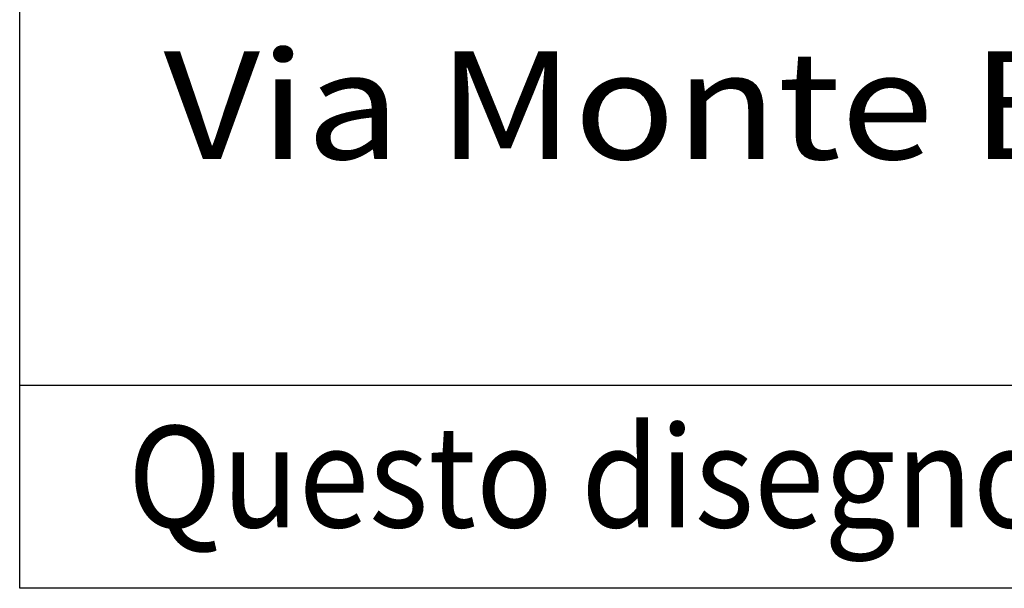
# Model space of a CAD drawing. Extents: x 0 to 300, y 0 to 412.
# Drawn here: x 0 to 23, y 0 to 13 of the extents above; entities that cross this region are included whole.
import ezdxf
from ezdxf.enums import TextEntityAlignment as Align

# ---------------------------------------------------------------- set-up
doc = ezdxf.new("R2010")
doc.units = 0
doc.header["$LTSCALE"] = 13
doc.layers.add('B', color=7, linetype='CONTINUOUS')
doc.layers.add('CARTIGLIO', color=7, linetype='CONTINUOUS')
doc.styles.add('ROMANS', font='romans', dxfattribs={"width": 0.8})

# ---------------------------------------------------------------- blocks, each defined once
blk = doc.blocks.new('A$C3FA023B5')
at = {"layer": 'CARTIGLIO'}
blk.add_line((0, 0), (0, 34.941), dxfattribs=at)
at = {"layer": 'CARTIGLIO', "color": 1}
blk.add_line((72.923, 3.2), (0, 3.2), dxfattribs=at)
at = {"layer": 'CARTIGLIO'}
blk.add_lwpolyline([(0, 0), (0, 274.8), (199.8, 274.8), (199.8, 0)], close=True, dxfattribs=at)
at = {"layer": 'CARTIGLIO', "color": 1, "style": 'ROMANS', "width": 0.897108}
blk.add_text('Via Monte Bianco 12, 31040 Falzè di Trevignano TREVISO', height=1.7, dxfattribs=at).set_placement((2.27, 6.768), (71.48, 6.768), align=Align.FIT)
at = {"layer": 'CARTIGLIO', "color": 1, "style": 'ROMANS', "width": 0.722372}
blk.add_text('Questo disegno è proprietà esclusiva della Rolling Center a termini di legge', height=1.6, rotation=359.9964, dxfattribs=at).set_placement((1.706, 0.961), (71.218, 0.957), align=Align.FIT)
at = {"layer": 'CARTIGLIO', "color": 4, "style": 'ROMANS'}
for tag, height, width, p in [('0000.00', 2.5, 0.8, (150.383, 36.44)), ('DA-TA-XX', 2.5, 0.8, (171.698, 36.441)), ('MATERIALE-CODICE', 2.5, 0.75, (17.894, 27.71)), ('MATERIALE2', 2.5, 0.75, (63.539, 27.71)), ('TRATTAMENTO', 2.5, 0.75, (115.146, 27.71)), ('0000.00', 2.5, 0.8, (150.383, 27.71)), ('DISEGNATO', 2.5, 0.8, (190.014, 27.45)), ('DA-TA-XX', 2.5, 0.8, (171.698, 27.45)), ('DESCRIZIONE', 3, 0.9, (99.898, 19.98)), ('1:2', 3.5, 0.9, (171.039, 10.491)), ('A4', 3, 0.9, (149.323, 10.491)), ('SOST-IL-X', 2.5, 0.75, (85.423, 10.491)), ('SOST-DAL', 2.5, 0.75, (111.423, 10.491)), ('COD-FINITO', 3.75, 0.8, (163.423, 0.998)), ('COD-VECCHIO', 3.5, 0.8, (91.023, 0.998)), ('COD-GREZZO', 3.5, 0.8, (127.223, 0.998)), ('ESP-WMF', 3.5, 0.8, (191.308, 0.998))]:
    blk.add_attdef(tag, text='', height=height, dxfattribs=dict(at, width=width)).set_placement(p, align=Align.CENTER)

msp = doc.modelspace()

# ---------------------------------------------------------------- block references
at = {"layer": 'B', "xscale": 1.5, "yscale": 1.5, "zscale": 1.5}
msp.add_blockref('A$C3FA023B5', (0, 0), dxfattribs=at)

doc.saveas('drawing.dxf')
